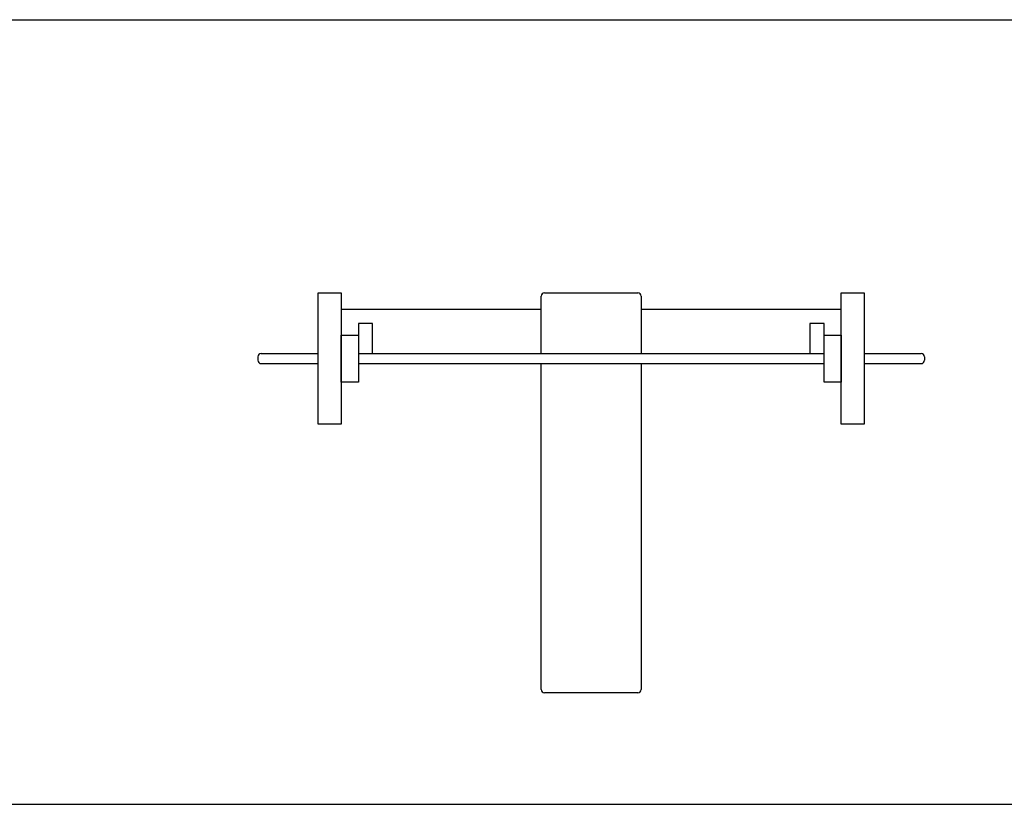
# Model space of a CAD drawing. Units: millimetres. Extents: x 28249 to 62889, y 35326 to 55285.
# Drawn here: x 31204 to 34158, y 41740 to 44095 of the extents above; entities that cross this region are included whole.
import ezdxf

# ---------------------------------------------------------------- set-up
doc = ezdxf.new("R2010")
doc.units = ezdxf.units.MM
doc.layers.add('cizimokulu.com', color=7, linetype='Continuous')

# ---------------------------------------------------------------- blocks, each defined once
blk = doc.blocks.new('A$C23DD4395')
for p, q in [((180.5, 806.1), (180.5, 1200)), ((180.5, 1200), (250, 1200)), ((250, 1200), (250, 806.1)), ((850, 1018), (850, 1190)), ((860, 1200), (1140, 1200)), ((1150, 1190), (1150, 1018)), ((1750, 806.1), (1750, 1200)), ((1750, 1200), (1819.5, 1200)), ((1819.5, 1200), (1819.5, 806.1)), ((850, 1150), (250, 1150)), ((1750, 1150), (1150, 1150)), ((343.6, 1108.7), (301.3, 1108.7)), ((301.3, 1108.7), (301.3, 1018)), ((343.6, 1018), (343.6, 1108.7)), ((1698.7, 1108.7), (1656.4, 1108.7)), ((1656.4, 1108.7), (1656.4, 1018)), ((1698.7, 1018), (1698.7, 1108.7)), ((250, 932.6), (250, 1073.5)), ((250, 1073.5), (301.3, 1073.5)), ((301.3, 1073.5), (301.3, 932.6)), ((1698.7, 932.6), (1698.7, 1073.5)), ((1698.7, 1073.5), (1750, 1073.5)), ((1750, 1073.5), (1750, 932.6)), ((0, 1008), (0, 998)), ((10, 1018), (180.5, 1018)), ((301.3, 1018), (1698.7, 1018)), ((301.3, 1018), (343.6, 1018)), ((1656.4, 1018), (1698.7, 1018)), ((1819.5, 1018), (1990, 1018)), ((2000, 1008), (2000, 998)), ((10, 988), (180.5, 988)), ((301.3, 988), (1698.7, 988)), ((850, 10), (850, 988)), ((1150, 988), (1150, 10)), ((1819.5, 988), (1990, 988)), ((301.3, 932.6), (250, 932.6)), ((1750, 932.6), (1698.7, 932.6)), ((250, 806.1), (180.5, 806.1)), ((1819.5, 806.1), (1750, 806.1)), ((1140, 0), (860, 0))]:
    blk.add_line(p, q)
for centre, start, end in [((860, 1190), 90, 180), ((1140, 1190), 0, 90), ((10, 1008), 90, 180), ((1990, 1008), 0, 90), ((10, 998), 180, 270), ((1990, 998), 270, 0), ((860, 10), 180, 270), ((1140, 10), 270, 0)]:
    blk.add_arc(centre, 10, start, end)
blk = doc.blocks.new('FORMAT')
at = {"layer": 'cizimokulu.com', "color": 155, "true_color": 0x546d8e}
for p, q in [((28248.9, 44094.9), (62888.5, 44094.9)), ((28248.9, 41740), (62888.5, 41740))]:
    blk.add_line(p, q, dxfattribs=at)

msp = doc.modelspace()

# ---------------------------------------------------------------- block references
for name, p in [('FORMAT', (0, 0)), ('A$C23DD4395', (31918.6, 42074.7))]:
    msp.add_blockref(name, p)

doc.saveas('drawing.dxf')
